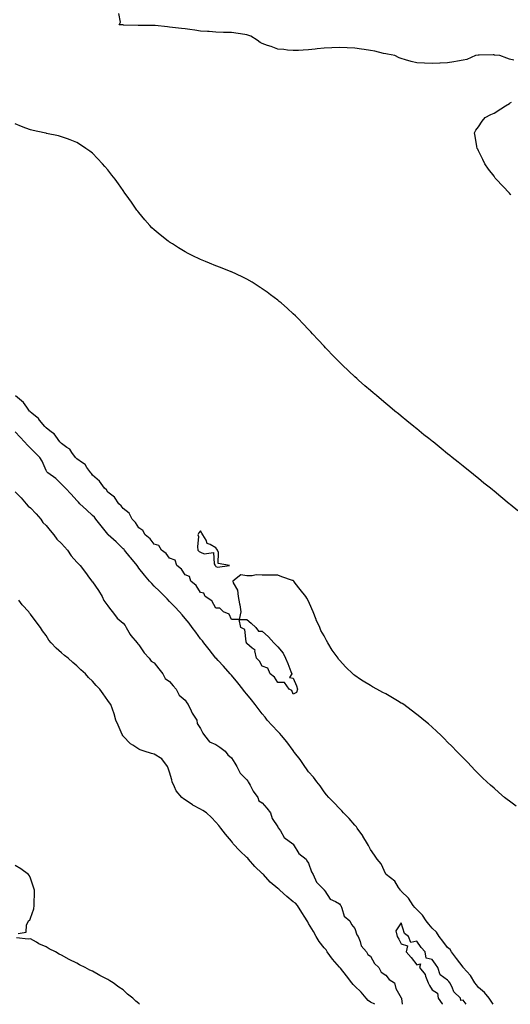
# Model space of a CAD drawing. Units: inches. Extents: x 965843 to 968483, y 7194938 to 7197578.
# Drawn here: x 966231 to 966549, y 7194938 to 7195575 of the extents above; entities that cross this region are included whole.
import ezdxf

# ---------------------------------------------------------------- set-up
doc = ezdxf.new("R2010")
doc.units = ezdxf.units.IN
doc.header["$MEASUREMENT"] = 0
doc.layers.add('Contour_96587194', color=7, linetype='Continuous', true_color=0xad23a8)

msp = doc.modelspace()

# ---------------------------------------------------------------- linework, layer by layer
at = {"layer": 'Contour_96587194'}
for points in [[(966550.91, 7195549.05, 3151), (966548.05, 7195549.73, 3151), (966546.4, 7195550.26, 3151), (966541.87, 7195551.92, 3151), (966538.45, 7195552.33, 3151), (966538.05, 7195552.37, 3151), (966537.59, 7195552.37, 3151), (966528.4, 7195552.27, 3151), (966528.05, 7195552.27, 3151), (966527.73, 7195552.25, 3151), (966526.01, 7195551.92, 3151), (966520.45, 7195549.52, 3151), (966518.05, 7195548.91, 3151), (966514.42, 7195548.29, 3151), (966511.98, 7195547.99, 3151), (966508.05, 7195547.25, 3151), (966503.18, 7195547.04, 3151), (966502.91, 7195547.06, 3151), (966498.05, 7195546.84, 3151), (966493.14, 7195547.02, 3151), (966492.95, 7195547.02, 3151), (966488.05, 7195547.19, 3151), (966484.35, 7195548.21, 3151), (966480.66, 7195549.32, 3151), (966478.05, 7195550.06, 3151), (966476.74, 7195550.61, 3151), (966473.8, 7195551.92, 3151), (966469.03, 7195552.9, 3151), (966468.05, 7195553.03, 3151), (966466.6, 7195553.37, 3151), (966460.85, 7195554.73, 3151), (966458.05, 7195555.32, 3151), (966454.1, 7195555.87, 3151), (966452.22, 7195556.1, 3151), (966448.05, 7195556.69, 3151), (966443.05, 7195556.92, 3151), (966438.05, 7195557.19, 3151), (966433.1, 7195556.98, 3151), (966433, 7195556.98, 3151), (966428.05, 7195556.72, 3151), (966423.65, 7195556.33, 3151), (966422.26, 7195556.14, 3151), (966418.05, 7195555.73, 3151), (966414.42, 7195555.55, 3151), (966411.47, 7195555.34, 3151), (966408.05, 7195555.18, 3151), (966404.41, 7195555.57, 3151), (966401.97, 7195555.83, 3151), (966398.05, 7195556.22, 3151), (966393.88, 7195557.76, 3151), (966391.43, 7195558.54, 3151), (966388.05, 7195559.69, 3151), (966386.61, 7195560.49, 3151), (966384.82, 7195561.92, 3151), (966380.59, 7195564.46, 3151), (966378.05, 7195565.34, 3151), (966374.02, 7195565.94, 3151), (966372.46, 7195566.33, 3151), (966368.05, 7195566.86, 3151), (966363.09, 7195566.96, 3151), (966363.01, 7195566.96, 3151), (966358.05, 7195567.04, 3151), (966353.58, 7195567.45, 3151), (966352.48, 7195567.49, 3151), (966348.05, 7195567.84, 3151), (966344.47, 7195568.35, 3151), (966341.21, 7195568.76, 3151), (966338.05, 7195569.21, 3151), (966335.63, 7195569.5, 3151), (966329.81, 7195570.16, 3151), (966328.05, 7195570.38, 3151), (966326.67, 7195570.53, 3151), (966318.63, 7195571.33, 3151), (966318.05, 7195571.41, 3151), (966317.57, 7195571.43, 3151), (966308.53, 7195571.43, 3151), (966308.05, 7195571.47, 3151), (966307.62, 7195571.49, 3151), (966298.23, 7195571.74, 3151), (966298.05, 7195571.74, 3151), (966297.89, 7195571.76, 3151), (966295.28, 7195571.92, 3151), (966296.3, 7195573.66, 3151), (966295.24, 7195579.11, 3151)], [(966548.91, 7195461.92, 3151), (966548.49, 7195462.37, 3151), (966548.05, 7195462.84, 3151), (966543.67, 7195467.55, 3151), (966539.51, 7195471.92, 3151), (966538.87, 7195472.74, 3151), (966538.05, 7195473.87, 3151), (966534.59, 7195478.46, 3151), (966532.12, 7195481.92, 3151), (966530.86, 7195484.73, 3151), (966528.05, 7195490.42, 3151), (966527.51, 7195491.39, 3151), (966527.17, 7195491.92, 3151), (966526.92, 7195493.05, 3151), (966525.94, 7195499.81, 3151), (966525.42, 7195501.92, 3151), (966526.26, 7195503.7, 3151), (966528.05, 7195505.77, 3151), (966530.35, 7195509.62, 3151), (966532.34, 7195511.92, 3151), (966536.05, 7195513.91, 3151), (966538.05, 7195514.73, 3151), (966542.39, 7195517.58, 3151), (966545.6, 7195519.48, 3151), (966548.05, 7195520.94, 3151), (966548.61, 7195521.35, 3151), (966549.39, 7195521.92, 3151)], [(966553.56, 7195257.43, 3152), (966548.53, 7195261.45, 3152), (966548.05, 7195261.82, 3152), (966548, 7195261.86, 3152), (966547.93, 7195261.92, 3152), (966542.51, 7195266.37, 3152), (966538.05, 7195270.03, 3152), (966537, 7195270.87, 3152), (966535.72, 7195271.92, 3152), (966531.49, 7195275.36, 3152), (966528.05, 7195278.17, 3152), (966525.97, 7195279.83, 3152), (966523.41, 7195281.92, 3152), (966520.44, 7195284.3, 3152), (966518.05, 7195286.24, 3152), (966514.91, 7195288.78, 3152), (966511, 7195291.92, 3152), (966509.38, 7195293.25, 3152), (966508.05, 7195294.3, 3152), (966503.83, 7195297.7, 3152), (966498.6, 7195301.92, 3152), (966498.29, 7195302.15, 3152), (966498.05, 7195302.35, 3152), (966495.91, 7195304.07, 3152), (966492.73, 7195306.59, 3152), (966488.05, 7195310.42, 3152), (966487.21, 7195311.08, 3152), (966486.18, 7195311.92, 3152), (966481.7, 7195315.57, 3152), (966478.05, 7195318.54, 3152), (966476.18, 7195320.06, 3152), (966473.87, 7195321.92, 3152), (966470.69, 7195324.56, 3152), (966468.05, 7195326.8, 3152), (966465.28, 7195329.15, 3152), (966462.01, 7195331.92, 3152), (966459.86, 7195333.72, 3152), (966458.05, 7195335.26, 3152), (966454.47, 7195338.33, 3152), (966450.42, 7195341.92, 3152), (966449.17, 7195343.03, 3152), (966448.05, 7195344.05, 3152), (966443.97, 7195347.84, 3152), (966439.66, 7195351.92, 3152), (966438.84, 7195352.7, 3152), (966438.05, 7195353.48, 3152), (966433.9, 7195357.76, 3152), (966429.92, 7195361.92, 3152), (966429.01, 7195362.88, 3152), (966428.05, 7195363.87, 3152), (966424.21, 7195368.07, 3152), (966420.64, 7195371.92, 3152), (966419.38, 7195373.25, 3152), (966418.05, 7195374.63, 3152), (966414.55, 7195378.42, 3152), (966411.25, 7195381.92, 3152), (966409.61, 7195383.48, 3152), (966408.05, 7195384.89, 3152), (966404.37, 7195388.25, 3152), (966400.21, 7195391.92, 3152), (966399.03, 7195392.9, 3152), (966398.05, 7195393.66, 3152), (966393.35, 7195397.21, 3152), (966391.19, 7195398.78, 3152), (966388.05, 7195401.06, 3152), (966387.53, 7195401.41, 3152), (966386.75, 7195401.92, 3152), (966381.38, 7195405.26, 3152), (966378.05, 7195407.25, 3152), (966374.92, 7195408.8, 3152), (966368.13, 7195411.92, 3152), (966368.07, 7195411.94, 3152), (966368.05, 7195411.96, 3152), (966367.99, 7195411.98, 3152), (966360.96, 7195414.83, 3152), (966358.05, 7195416, 3152), (966353.82, 7195417.7, 3152), (966351.21, 7195418.76, 3152), (966348.05, 7195420.03, 3152), (966346.73, 7195420.59, 3152), (966343.83, 7195421.92, 3152), (966340.04, 7195423.91, 3152), (966338.05, 7195424.99, 3152), (966333.77, 7195427.64, 3152), (966329.86, 7195430.1, 3152), (966328.05, 7195431.24, 3152), (966327.66, 7195431.53, 3152), (966327.11, 7195431.92, 3152), (966322, 7195435.87, 3152), (966318.05, 7195439.11, 3152), (966316.63, 7195440.51, 3152), (966315.28, 7195441.92, 3152), (966311.9, 7195445.77, 3152), (966308.05, 7195450.44, 3152), (966307.41, 7195451.28, 3152), (966306.92, 7195451.92, 3152), (966304.23, 7195455.73, 3152), (966303.26, 7195457.12, 3152), (966299.88, 7195461.92, 3152), (966299.13, 7195463.01, 3152), (966298.05, 7195464.62, 3152), (966295.03, 7195468.89, 3152), (966292.76, 7195471.92, 3152), (966290.74, 7195474.62, 3152), (966288.05, 7195477.97, 3152), (966286.21, 7195480.08, 3152), (966284.52, 7195481.92, 3152), (966281.45, 7195485.32, 3152), (966278.05, 7195488.72, 3152), (966276.3, 7195490.16, 3152), (966273.75, 7195491.92, 3152), (966270.41, 7195494.28, 3152), (966268.05, 7195495.69, 3152), (966263.65, 7195497.51, 3152), (966261.94, 7195498.03, 3152), (966258.05, 7195499.44, 3152), (966256.14, 7195500.01, 3152), (966248.36, 7195501.61, 3152), (966248.05, 7195501.69, 3152), (966247.86, 7195501.72, 3152), (966246.9, 7195501.92, 3152), (966239.68, 7195503.54, 3152), (966238.05, 7195503.91, 3152), (966234.92, 7195505.06, 3152), (966232.14, 7195506.02, 3152), (966228.05, 7195507.7, 3152)], [(966552.36, 7195066.22, 3153), (966548.05, 7195069.4, 3153), (966546.63, 7195070.51, 3153), (966544.81, 7195071.92, 3153), (966541.22, 7195075.08, 3153), (966538.05, 7195077.8, 3153), (966535.86, 7195079.73, 3153), (966533.4, 7195081.92, 3153), (966530.71, 7195084.58, 3153), (966528.05, 7195087.13, 3153), (966525.72, 7195089.6, 3153), (966523.44, 7195091.92, 3153), (966520.79, 7195094.65, 3153), (966518.05, 7195097.45, 3153), (966515.89, 7195099.75, 3153), (966513.8, 7195101.92, 3153), (966510.98, 7195104.85, 3153), (966508.05, 7195107.68, 3153), (966505.95, 7195109.83, 3153), (966503.83, 7195111.92, 3153), (966500.87, 7195114.75, 3153), (966498.05, 7195117.27, 3153), (966495.58, 7195119.44, 3153), (966492.65, 7195121.92, 3153), (966490.13, 7195123.99, 3153), (966488.05, 7195125.59, 3153), (966484.47, 7195128.33, 3153), (966479.64, 7195131.92, 3153), (966478.69, 7195132.56, 3153), (966478.05, 7195132.97, 3153), (966475.55, 7195134.42, 3153), (966472.38, 7195136.24, 3153), (966468.05, 7195138.83, 3153), (966466.01, 7195139.87, 3153), (966462.15, 7195141.92, 3153), (966459.49, 7195143.37, 3153), (966458.05, 7195144.22, 3153), (966453.31, 7195147.19, 3153), (966451.68, 7195148.29, 3153), (966448.05, 7195150.71, 3153), (966447.35, 7195151.22, 3153), (966446.61, 7195151.92, 3153), (966442.21, 7195156.08, 3153), (966438.05, 7195160.69, 3153), (966437.44, 7195161.31, 3153), (966437.07, 7195161.92, 3153), (966434.6, 7195165.38, 3153), (966433.28, 7195167.15, 3153), (966430.43, 7195171.92, 3153), (966429.56, 7195173.42, 3153), (966428.05, 7195176.53, 3153), (966426.03, 7195179.89, 3153), (966425.28, 7195181.92, 3153), (966422.96, 7195186.84, 3153), (966422.88, 7195187.1, 3153), (966420.98, 7195191.92, 3153), (966420.05, 7195193.93, 3153), (966418.05, 7195198.83, 3153), (966416.86, 7195200.73, 3153), (966416.25, 7195201.92, 3153), (966412.49, 7195206.35, 3153), (966409.39, 7195210.59, 3153), (966408.39, 7195211.92, 3153), (966408.21, 7195212.08, 3153), (966408.05, 7195212.21, 3153), (966407.59, 7195212.37, 3153), (966400.8, 7195214.67, 3153), (966398.05, 7195215.71, 3153), (966394.16, 7195215.81, 3153), (966391.88, 7195215.75, 3153), (966388.05, 7195215.79, 3153), (966384.12, 7195215.85, 3153), (966381.41, 7195215.28, 3153), (966378.05, 7195215.34, 3153), (966374.07, 7195215.9, 3153), (966368.94, 7195211.92, 3153), (966369.24, 7195210.73, 3153), (966372.07, 7195205.94, 3153), (966372.45, 7195201.92, 3153), (966373.38, 7195197.25, 3153), (966373.44, 7195196.53, 3153), (966374.14, 7195191.92, 3153), (966373.05, 7195186.92, 3153), (966368.05, 7195187.04, 3153), (966366.59, 7195190.47, 3153), (966362.93, 7195191.92, 3153), (966360.56, 7195194.44, 3153), (966358.05, 7195194.26, 3153), (966355.34, 7195199.21, 3153), (966351.11, 7195201.92, 3153), (966350.13, 7195203.99, 3153), (966348.05, 7195204.44, 3153), (966345.22, 7195209.09, 3153), (966341.69, 7195211.92, 3153), (966340.88, 7195214.75, 3153), (966338.05, 7195216, 3153), (966335.68, 7195219.54, 3153), (966332.71, 7195221.92, 3153), (966331.54, 7195225.42, 3153), (966328.05, 7195226.76, 3153), (966325.84, 7195229.71, 3153), (966322.87, 7195231.92, 3153), (966320.98, 7195234.85, 3153), (966318.05, 7195235.79, 3153), (966315.37, 7195239.24, 3153), (966312.3, 7195241.92, 3153), (966310.8, 7195244.67, 3153), (966308.05, 7195246.41, 3153), (966305.94, 7195249.81, 3153), (966303.78, 7195251.92, 3153), (966301.9, 7195255.77, 3153), (966298.05, 7195258.78, 3153), (966296.78, 7195260.65, 3153), (966295.08, 7195261.92, 3153), (966292.36, 7195266.22, 3153), (966288.05, 7195269.42, 3153), (966287.08, 7195270.94, 3153), (966285.87, 7195271.92, 3153), (966282.72, 7195276.59, 3153), (966278.05, 7195280.53, 3153), (966277.53, 7195281.41, 3153), (966277.02, 7195281.92, 3153), (966274.48, 7195285.49, 3153), (966273.4, 7195287.27, 3153), (966271.55, 7195288.42, 3153), (966268.05, 7195290.96, 3153), (966267.61, 7195291.49, 3153), (966267.17, 7195291.92, 3153), (966264.82, 7195295.16, 3153), (966263.47, 7195297.33, 3153), (966261.53, 7195298.44, 3153), (966258.05, 7195300.85, 3153), (966257.57, 7195301.43, 3153), (966257.02, 7195301.92, 3153), (966254.3, 7195305.67, 3153), (966253.33, 7195307.19, 3153), (966251.63, 7195308.35, 3153), (966248.05, 7195311.04, 3153), (966247.65, 7195311.51, 3153), (966247.16, 7195311.92, 3153), (966243.85, 7195316.12, 3153), (966243.17, 7195317.04, 3153), (966242.05, 7195317.92, 3153), (966238.05, 7195321.22, 3153), (966237.75, 7195321.63, 3153), (966237.42, 7195321.92, 3153), (966235.51, 7195324.46, 3153), (966233.5, 7195327.37, 3153), (966228.21, 7195331.76, 3153)], [(966537.52, 7194938, 3154), (966536.28, 7194940.14, 3154), (966534.82, 7194941.92, 3154), (966531.81, 7194945.69, 3154), (966528.05, 7194948.83, 3154), (966526.72, 7194950.59, 3154), (966525.7, 7194951.92, 3154), (966522.84, 7194956.72, 3154), (966518.05, 7194961.9, 3154), (966518.05, 7194961.92, 3154), (966518.02, 7194961.96, 3154), (966513.83, 7194967.7, 3154), (966510.47, 7194971.92, 3154), (966509.61, 7194973.48, 3154), (966508.05, 7194974.85, 3154), (966504.99, 7194978.87, 3154), (966502.56, 7194981.92, 3154), (966500.87, 7194984.73, 3154), (966498.05, 7194987.31, 3154), (966495.95, 7194989.83, 3154), (966494.22, 7194991.92, 3154), (966491.82, 7194995.69, 3154), (966488.05, 7194999.26, 3154), (966486.84, 7195000.71, 3154), (966485.81, 7195001.92, 3154), (966482.75, 7195006.61, 3154), (966478.05, 7195011.26, 3154), (966477.76, 7195011.63, 3154), (966477.51, 7195011.92, 3154), (966476.28, 7195013.68, 3154), (966473.86, 7195017.72, 3154), (966468.32, 7195021.92, 3154), (966468.2, 7195022.08, 3154), (966468.05, 7195022.25, 3154), (966465.06, 7195028.93, 3154), (966462.45, 7195031.92, 3154), (966460.67, 7195034.54, 3154), (966458.05, 7195038.17, 3154), (966456.84, 7195040.71, 3154), (966456.18, 7195041.92, 3154), (966453.16, 7195046.82, 3154), (966453.08, 7195046.94, 3154), (966449.53, 7195051.92, 3154), (966448.99, 7195052.86, 3154), (966448.05, 7195053.83, 3154), (966444.29, 7195058.15, 3154), (966440.52, 7195061.92, 3154), (966439.44, 7195063.31, 3154), (966438.05, 7195064.62, 3154), (966434.61, 7195068.48, 3154), (966431.07, 7195071.92, 3154), (966429.71, 7195073.58, 3154), (966428.05, 7195075.4, 3154), (966425.47, 7195079.34, 3154), (966423.4, 7195081.92, 3154), (966421.13, 7195085.01, 3154), (966418.05, 7195088.38, 3154), (966416.58, 7195090.46, 3154), (966415.49, 7195091.92, 3154), (966412.53, 7195096.41, 3154), (966408.97, 7195101, 3154), (966408.27, 7195101.92, 3154), (966408.19, 7195102.06, 3154), (966408.05, 7195102.19, 3154), (966403.9, 7195107.76, 3154), (966400.37, 7195111.92, 3154), (966399.4, 7195113.27, 3154), (966398.05, 7195114.54, 3154), (966394.46, 7195118.33, 3154), (966391.29, 7195121.92, 3154), (966389.95, 7195123.83, 3154), (966388.05, 7195126.06, 3154), (966385.46, 7195129.34, 3154), (966383.42, 7195131.92, 3154), (966381.1, 7195134.97, 3154), (966378.05, 7195138.72, 3154), (966376.6, 7195140.47, 3154), (966375.43, 7195141.92, 3154), (966372.1, 7195145.96, 3154), (966368.05, 7195150.96, 3154), (966367.62, 7195151.49, 3154), (966367.27, 7195151.92, 3154), (966362.96, 7195156.84, 3154), (966359.48, 7195160.49, 3154), (966358.12, 7195161.92, 3154), (966358.09, 7195161.96, 3154), (966358.05, 7195162, 3154), (966353.68, 7195167.56, 3154), (966350.16, 7195171.92, 3154), (966349.29, 7195173.17, 3154), (966348.05, 7195174.62, 3154), (966344.97, 7195178.83, 3154), (966342.61, 7195181.92, 3154), (966340.7, 7195184.58, 3154), (966338.05, 7195187.76, 3154), (966336.13, 7195190.01, 3154), (966334.38, 7195191.92, 3154), (966331.33, 7195195.2, 3154), (966328.05, 7195198.68, 3154), (966326.47, 7195200.34, 3154), (966324.89, 7195201.92, 3154), (966321.44, 7195205.32, 3154), (966318.05, 7195208.66, 3154), (966316.48, 7195210.34, 3154), (966314.98, 7195211.92, 3154), (966311.74, 7195215.61, 3154), (966308.05, 7195220.24, 3154), (966307.37, 7195221.24, 3154), (966306.98, 7195221.92, 3154), (966303, 7195226.88, 3154), (966302.56, 7195227.41, 3154), (966298.85, 7195231.92, 3154), (966298.54, 7195232.41, 3154), (966298.05, 7195232.86, 3154), (966293.34, 7195237.21, 3154), (966288.28, 7195241.92, 3154), (966288.19, 7195242.06, 3154), (966288.05, 7195242.21, 3154), (966283.76, 7195247.64, 3154), (966280.38, 7195251.92, 3154), (966279.33, 7195253.21, 3154), (966278.05, 7195254.42, 3154), (966274.2, 7195258.07, 3154), (966269.85, 7195261.92, 3154), (966269.01, 7195262.88, 3154), (966268.05, 7195263.95, 3154), (966264.34, 7195268.21, 3154), (966260.69, 7195271.92, 3154), (966259.44, 7195273.31, 3154), (966258.05, 7195274.63, 3154), (966254.3, 7195278.17, 3154), (966249.13, 7195281.92, 3154), (966248.64, 7195282.51, 3154), (966248.05, 7195283.52, 3154), (966245.52, 7195289.4, 3154), (966243.92, 7195291.92, 3154), (966241.05, 7195294.91, 3154), (966238.05, 7195297.9, 3154), (966236.07, 7195299.93, 3154), (966234.18, 7195301.92, 3154), (966231.2, 7195305.06, 3154), (966228.05, 7195308.48, 3154)], [(966228.05, 7195269.69, 3154), (966231.89, 7195265.75, 3154), (966235.21, 7195261.92, 3154), (966236.44, 7195260.3, 3154), (966238.05, 7195259.3, 3154), (966241.58, 7195255.46, 3154), (966244.63, 7195251.92, 3154), (966245.93, 7195249.79, 3154), (966248.05, 7195247.9, 3154), (966250.79, 7195244.67, 3154), (966253.13, 7195241.92, 3154), (966255.09, 7195238.95, 3154), (966258.05, 7195236.28, 3154), (966260.08, 7195233.95, 3154), (966261.9, 7195231.92, 3154), (966264.4, 7195228.27, 3154), (966268.05, 7195224.22, 3154), (966269.1, 7195222.97, 3154), (966270.09, 7195221.92, 3154), (966273.51, 7195217.37, 3154), (966276.24, 7195213.72, 3154), (966277.6, 7195211.92, 3154), (966277.72, 7195211.59, 3154), (966278.05, 7195211.31, 3154), (966281.91, 7195205.77, 3154), (966284.47, 7195201.92, 3154), (966285.42, 7195199.3, 3154), (966288.05, 7195195.96, 3154), (966289.67, 7195193.54, 3154), (966291.12, 7195191.92, 3154), (966294.05, 7195187.92, 3154), (966298.05, 7195184.58, 3154), (966299.17, 7195183.05, 3154), (966300, 7195181.92, 3154), (966302.55, 7195177.41, 3154), (966302.87, 7195176.74, 3154), (966307.07, 7195171.92, 3154), (966307.42, 7195171.3, 3154), (966308.05, 7195170.71, 3154), (966311.53, 7195165.4, 3154), (966314.76, 7195161.92, 3154), (966316.11, 7195159.99, 3154), (966318.05, 7195158.93, 3154), (966321.17, 7195155.05, 3154), (966323.69, 7195151.92, 3154), (966325.09, 7195148.95, 3154), (966328.05, 7195146.8, 3154), (966330.31, 7195144.19, 3154), (966332.21, 7195141.92, 3154), (966334.22, 7195138.09, 3154), (966338.05, 7195134.77, 3154), (966339.22, 7195133.09, 3154), (966339.97, 7195131.92, 3154), (966341.96, 7195128.01, 3154), (966342.64, 7195126.51, 3154), (966345.58, 7195121.92, 3154), (966345.84, 7195119.71, 3154), (966348.05, 7195116.55, 3154), (966349.52, 7195113.38, 3154), (966350.52, 7195111.92, 3154), (966353.97, 7195107.84, 3154), (966358.05, 7195106.22, 3154), (966360.52, 7195104.4, 3154), (966364.02, 7195101.92, 3154), (966365.67, 7195099.54, 3154), (966368.05, 7195097.58, 3154), (966370.19, 7195094.07, 3154), (966371.5, 7195091.92, 3154), (966373.76, 7195087.64, 3154), (966378.05, 7195083.19, 3154), (966378.6, 7195082.47, 3154), (966378.99, 7195081.92, 3154), (966380.23, 7195079.75, 3154), (966382.16, 7195076.04, 3154), (966385.09, 7195071.92, 3154), (966385.84, 7195069.71, 3154), (966388.05, 7195068.44, 3154), (966391.03, 7195064.89, 3154), (966393.42, 7195061.92, 3154), (966394.37, 7195058.23, 3154), (966398.05, 7195052.94, 3154), (966398.4, 7195052.27, 3154), (966398.6, 7195051.92, 3154), (966399.74, 7195050.24, 3154), (966402.12, 7195045.98, 3154), (966407.89, 7195041.92, 3154), (966407.94, 7195041.82, 3154), (966408.05, 7195041.74, 3154), (966411.8, 7195035.67, 3154), (966416.45, 7195031.92, 3154), (966416.89, 7195030.75, 3154), (966418.05, 7195029.26, 3154), (966419.82, 7195023.7, 3154), (966421.04, 7195021.92, 3154), (966423.12, 7195017, 3154), (966428.05, 7195012.04, 3154), (966428.1, 7195011.96, 3154), (966428.14, 7195011.92, 3154), (966428.45, 7195011.53, 3154), (966432.08, 7195005.94, 3154), (966435.44, 7195004.52, 3154), (966438.05, 7195002.96, 3154), (966438.51, 7195002.37, 3154), (966438.87, 7195001.92, 3154), (966439.64, 7195000.32, 3154), (966441.1, 7194994.97, 3154), (966444.76, 7194991.92, 3154), (966445.73, 7194989.6, 3154), (966448.05, 7194987.13, 3154), (966449.16, 7194983.03, 3154), (966450.02, 7194981.92, 3154), (966451.44, 7194978.54, 3154), (966452.01, 7194975.88, 3154), (966455.44, 7194971.92, 3154), (966456.34, 7194970.2, 3154), (966458.05, 7194969.24, 3154), (966460.62, 7194964.5, 3154), (966463.47, 7194961.92, 3154), (966465.02, 7194958.89, 3154), (966468.05, 7194956.9, 3154), (966470.12, 7194953.99, 3154), (966473.66, 7194951.92, 3154), (966474.43, 7194948.29, 3154), (966478.05, 7194942.13, 3154), (966478.09, 7194941.96, 3154), (966478.11, 7194941.92, 3154), (966478.14, 7194941.84, 3154), (966478.65, 7194938, 3154)], [(966460.94, 7194938, 3154), (966458.05, 7194939.48, 3154), (966456.66, 7194940.53, 3154), (966455.21, 7194941.92, 3154), (966451.99, 7194945.87, 3154), (966448.05, 7194949.67, 3154), (966446.92, 7194950.79, 3154), (966445.97, 7194951.92, 3154), (966442.55, 7194956.41, 3154), (966438.59, 7194961.39, 3154), (966438.16, 7194961.92, 3154), (966438.13, 7194962, 3154), (966438.05, 7194962.04, 3154), (966433.42, 7194967.29, 3154), (966429.97, 7194971.92, 3154), (966429.36, 7194973.23, 3154), (966428.05, 7194974.63, 3154), (966424.88, 7194978.74, 3154), (966422.9, 7194981.92, 3154), (966421.21, 7194985.08, 3154), (966418.05, 7194990.34, 3154), (966417.42, 7194991.3, 3154), (966417.1, 7194991.92, 3154), (966415.5, 7194994.46, 3154), (966413.62, 7194997.49, 3154), (966410.77, 7195001.92, 3154), (966409.61, 7195003.48, 3154), (966408.05, 7195004.3, 3154), (966403.87, 7195007.74, 3154), (966399.42, 7195011.92, 3154), (966398.7, 7195012.56, 3154), (966398.05, 7195012.88, 3154), (966393.16, 7195017.02, 3154), (966388.76, 7195021.92, 3154), (966388.48, 7195022.35, 3154), (966388.05, 7195022.7, 3154), (966383.3, 7195027.17, 3154), (966379.02, 7195031.92, 3154), (966378.59, 7195032.47, 3154), (966378.05, 7195032.99, 3154), (966373.5, 7195037.37, 3154), (966369.27, 7195041.92, 3154), (966368.78, 7195042.64, 3154), (966368.05, 7195043.6, 3154), (966364.25, 7195048.11, 3154), (966361.15, 7195051.92, 3154), (966359.88, 7195053.76, 3154), (966358.05, 7195055.9, 3154), (966355.06, 7195058.93, 3154), (966351.89, 7195061.92, 3154), (966349.5, 7195063.37, 3154), (966348.05, 7195064.28, 3154), (966343.1, 7195066.96, 3154), (966342.8, 7195067.17, 3154), (966338.05, 7195070.26, 3154), (966337.06, 7195070.92, 3154), (966335.98, 7195071.92, 3154), (966332.23, 7195076.1, 3154), (966331.31, 7195078.66, 3154), (966329.68, 7195081.92, 3154), (966329.51, 7195083.37, 3154), (966328.05, 7195088.19, 3154), (966327.03, 7195090.9, 3154), (966326.71, 7195091.92, 3154), (966323.03, 7195096.9, 3154), (966318.05, 7195099.83, 3154), (966316.37, 7195100.24, 3154), (966311.47, 7195101.92, 3154), (966308.89, 7195102.76, 3154), (966308.05, 7195103.15, 3154), (966304.21, 7195105.75, 3154), (966302.78, 7195106.65, 3154), (966298.05, 7195111.45, 3154), (966297.84, 7195111.71, 3154), (966297.67, 7195111.92, 3154), (966297.39, 7195112.58, 3154), (966294.69, 7195118.56, 3154), (966293.3, 7195121.92, 3154), (966292.08, 7195125.96, 3154), (966290.96, 7195129.01, 3154), (966289.98, 7195131.92, 3154), (966289.18, 7195133.05, 3154), (966288.05, 7195134.69, 3154), (966284.99, 7195138.85, 3154), (966282.95, 7195141.92, 3154), (966280.49, 7195144.36, 3154), (966278.05, 7195147.21, 3154), (966275.63, 7195149.5, 3154), (966273.48, 7195151.92, 3154), (966270.62, 7195154.48, 3154), (966268.05, 7195157.06, 3154), (966265.32, 7195159.19, 3154), (966262.41, 7195161.92, 3154), (966259.92, 7195163.78, 3154), (966258.05, 7195165.47, 3154), (966254.55, 7195168.42, 3154), (966251.41, 7195171.92, 3154), (966249.89, 7195173.76, 3154), (966248.05, 7195176.72, 3154), (966245.84, 7195179.71, 3154), (966244.41, 7195181.92, 3154), (966241.66, 7195185.53, 3154), (966238.05, 7195190.4, 3154), (966237.35, 7195191.22, 3154), (966236.87, 7195191.92, 3154), (966232.64, 7195196.51, 3154), (966230.48, 7195199.5, 3154)], [(966229.9, 7194983.76, 3155), (966235.28, 7194984.69, 3155), (966235.45, 7194989.32, 3155), (966236.72, 7194991.92, 3155), (966237.45, 7194992.51, 3155), (966238.05, 7194993.72, 3155), (966240.17, 7194999.79, 3155), (966240.35, 7195001.92, 3155), (966240.27, 7195004.15, 3155), (966240.65, 7195009.32, 3155), (966240.57, 7195011.92, 3155), (966239.99, 7195013.85, 3155), (966238.05, 7195019.62, 3155), (966237.27, 7195021.14, 3155), (966236.69, 7195021.92, 3155), (966231.71, 7195025.57, 3155), (966228.05, 7195027.78, 3155)], [(966520.02, 7194938, 3155), (966518.05, 7194940.67, 3155), (966516.62, 7194940.49, 3155), (966516.31, 7194941.92, 3155), (966512.15, 7194946.02, 3155), (966510.92, 7194949.05, 3155), (966509.36, 7194951.92, 3155), (966508.78, 7194952.66, 3155), (966508.05, 7194953.6, 3155), (966503.25, 7194957.12, 3155), (966501.79, 7194961.92, 3155), (966500.19, 7194964.07, 3155), (966498.05, 7194966.96, 3155), (966494.03, 7194967.9, 3155), (966493.44, 7194971.92, 3155), (966490.9, 7194974.77, 3155), (966488.05, 7194978.8, 3155), (966484.12, 7194977.99, 3155), (966482.75, 7194981.92, 3155), (966480.05, 7194983.93, 3155), (966478.05, 7194990.65, 3155), (966474.39, 7194985.57, 3155), (966475.26, 7194981.92, 3155), (966476.4, 7194980.26, 3155), (966478.05, 7194977.19, 3155), (966481.97, 7194975.83, 3155), (966481.16, 7194971.92, 3155), (966484.48, 7194968.35, 3155), (966488.05, 7194963.44, 3155), (966490.36, 7194964.22, 3155), (966489.76, 7194961.92, 3155), (966493.43, 7194957.31, 3155), (966493.65, 7194956.31, 3155), (966495.44, 7194951.92, 3155), (966496.36, 7194950.24, 3155), (966498.05, 7194947.29, 3155), (966501.41, 7194945.28, 3155), (966501.87, 7194941.92, 3155), (966504.45, 7194938.31, 3155), (966504.67, 7194938, 3155)], [(966308.53, 7194938, 3155), (966308.05, 7194938.54, 3155), (966306.12, 7194939.99, 3155), (966304.15, 7194941.92, 3155), (966300.8, 7194944.67, 3155), (966298.05, 7194947.29, 3155), (966295.22, 7194949.09, 3155), (966291.6, 7194951.92, 3155), (966289.36, 7194953.23, 3155), (966288.05, 7194954.09, 3155), (966283.73, 7194956.24, 3155), (966282.8, 7194956.67, 3155), (966278.05, 7194959.42, 3155), (966276.3, 7194960.18, 3155), (966273.42, 7194961.92, 3155), (966269.74, 7194963.62, 3155), (966268.05, 7194964.58, 3155), (966263.05, 7194966.92, 3155), (966258.05, 7194969.79, 3155), (966256.62, 7194970.49, 3155), (966254.1, 7194971.92, 3155), (966250.06, 7194973.93, 3155), (966248.05, 7194975.22, 3155), (966243.32, 7194977.19, 3155), (966241.8, 7194978.17, 3155), (966238.05, 7194980.32, 3155), (966236.38, 7194980.26, 3155), (966229, 7194980.98, 3155)]]:
    msp.add_polyline3d(points, dxfattribs=at)
for points in [[(966358.05, 7195221.33, 3153), (966359.07, 7195220.9, 3153), (966366.71, 7195221.92, 3153), (966359.38, 7195223.25, 3153), (966359.65, 7195230.32, 3153), (966358.94, 7195231.92, 3153), (966358.57, 7195232.45, 3153), (966358.05, 7195233.5, 3153), (966354.36, 7195235.61, 3153), (966352.3, 7195236.18, 3153), (966351.68, 7195238.29, 3153), (966349.56, 7195241.92, 3153), (966348.92, 7195242.8, 3153), (966348.05, 7195244.46, 3153), (966346.91, 7195243.07, 3153), (966346.35, 7195241.92, 3153), (966346.84, 7195240.71, 3153), (966346.03, 7195233.95, 3153), (966346.37, 7195231.92, 3153), (966347.26, 7195231.14, 3153), (966348.05, 7195230.61, 3153), (966350.34, 7195229.62, 3153), (966356.56, 7195230.44, 3153), (966356.82, 7195223.15, 3153), (966357.5, 7195221.92, 3153), (966357.77, 7195221.65, 3153)], [(966408.05, 7195138.8, 3153), (966407.16, 7195141.04, 3153), (966405.49, 7195141.92, 3153), (966402.46, 7195146.33, 3153), (966398.05, 7195146.24, 3153), (966395.92, 7195149.79, 3153), (966393.17, 7195151.92, 3153), (966391.69, 7195155.57, 3153), (966388.05, 7195156.82, 3153), (966386.21, 7195160.08, 3153), (966384.37, 7195161.92, 3153), (966383.22, 7195166.76, 3153), (966383.37, 7195167.23, 3153), (966381.57, 7195168.4, 3153), (966378.05, 7195171.47, 3153), (966377.9, 7195171.78, 3153), (966377.75, 7195171.92, 3153), (966377.5, 7195172.47, 3153), (966376.77, 7195180.63, 3153), (966374.14, 7195181.92, 3153), (966373.05, 7195186.92, 3153), (966378.05, 7195187.02, 3153), (966380.81, 7195184.69, 3153), (966383.84, 7195181.92, 3153), (966385.53, 7195179.4, 3153), (966388.05, 7195179.46, 3153), (966392.04, 7195175.9, 3153), (966395.59, 7195171.92, 3153), (966396.72, 7195170.59, 3153), (966398.05, 7195169.36, 3153), (966401.47, 7195165.34, 3153), (966403.13, 7195161.92, 3153), (966404.61, 7195158.48, 3153), (966406.52, 7195153.44, 3153), (966407.13, 7195151.92, 3153), (966405.55, 7195149.42, 3153), (966408.05, 7195149.15, 3153), (966410.22, 7195144.09, 3153), (966410.84, 7195141.92, 3153), (966410.24, 7195139.73, 3153)]]:
    msp.add_polyline3d(points, close=True, dxfattribs=at)

doc.saveas('drawing.dxf')
